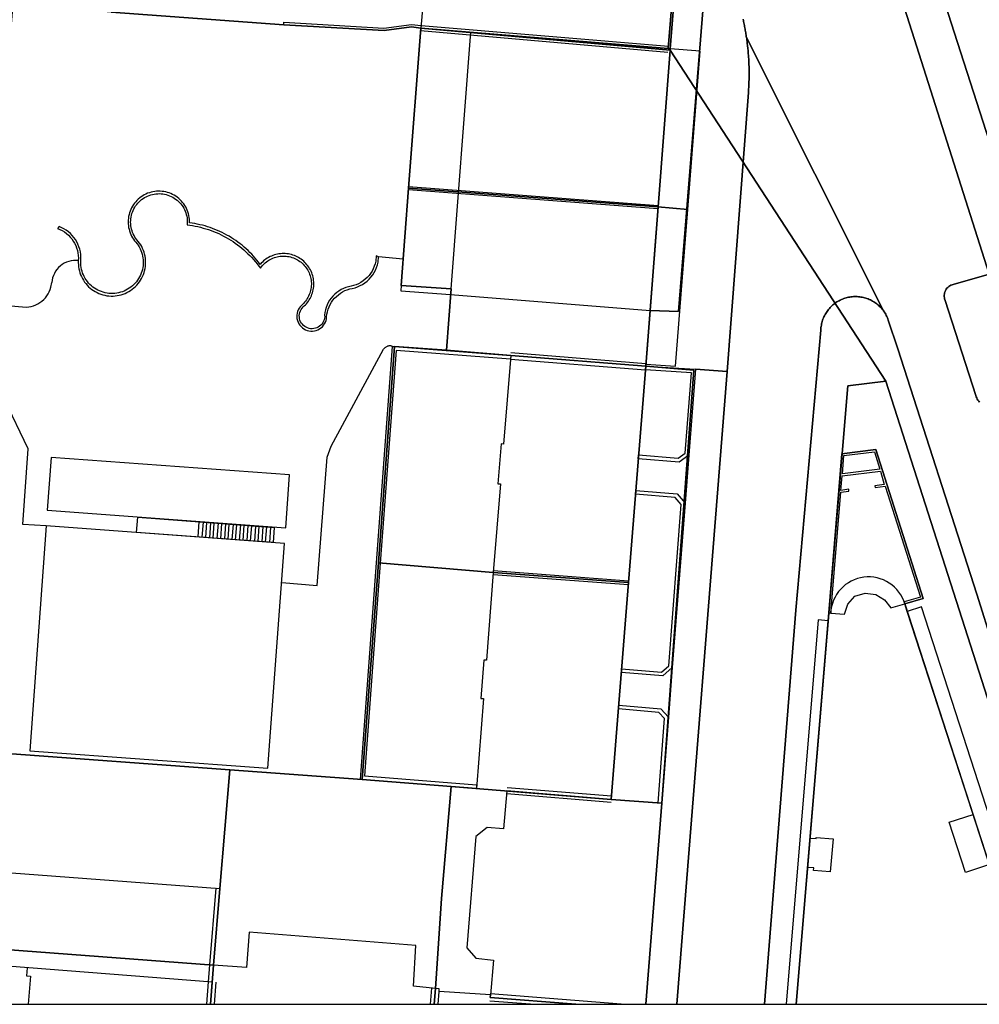
# Model space of a CAD drawing. Extents: x 2498999 to 2500119, y 1116244 to 1117327.
# Drawn here: x 2499669 to 2499745, y 1116244 to 1116322 of the extents above; entities that cross this region are included whole.
import ezdxf

# ---------------------------------------------------------------- set-up
doc = ezdxf.new("R2010")
doc.units = 0
doc.header["$MEASUREMENT"] = 0
for name, color, linetype in [('CAD_L_OBJEDIV_DETAIL', 71, 'CONTINUOUS'), ('L1', 252, 'CONTINUOUS'), ('L2', 252, 'CONTINUOUS'), ('L3', 252, 'CONTINUOUS'), ('L4', 63, 'CONTINUOUS'), ('L5', 252, 'CONTINUOUS'), ('L6', 252, 'CONTINUOUS')]:
    doc.layers.add(name, color=color, linetype=linetype)

# ---------------------------------------------------------------- blocks, each defined once
blk = doc.blocks.new('FMEBLOCK119')
at = {"layer": 'L4', "flags": 128}
blk.add_lwpolyline([(27.803943, -4.340615), (31.983943, -19.490615), (32.733943, -22.020615), (33.003943, -22.940615), (39.953943, -47.909615), (39.743943, -47.889615), (42.323943, -56.799615), (41.443943, -67.539615), (41.603943, -67.549615), (41.593943, -67.669615), (40.633943, -80.189615), (39.993943, -88.478615), (42.272943, -88.546615), (44.783943, -57.583615), (45.311943, -57.399615), (44.629943, -54.938615), (35.304943, -21.458615), (21.213943, 29.158385)], dxfattribs=at)
blk.add_lwpolyline([(42.131181, -143.960385), (46.157943, -93.369615), (43.633943, -93.178615), (43.103943, -100.038615), (42.803943, -103.898615), (41.773943, -117.038615), (41.463943, -121.008615), (40.933943, -127.867615), (39.648662, -143.960385)], close=True, dxfattribs=at)

msp = doc.modelspace()

# ---------------------------------------------------------------- linework, layer by layer
at = {"layer": 'CAD_L_OBJEDIV_DETAIL', "flags": 128}
for points in [[(2499673.2534, 1116303.2329), (2499673.0614, 1116303.2457), (2499672.869, 1116303.2392), (2499672.6783, 1116303.2129), (2499672.4912, 1116303.1677), (2499672.3095, 1116303.1037), (2499672.1354, 1116303.0217), (2499671.9705, 1116302.9225), (2499671.8163, 1116302.8073), (2499671.6745, 1116302.6769), (2499671.5467, 1116302.533), (2499671.4342, 1116302.377), (2499671.3381, 1116302.2103), (2499671.2591, 1116302.0345), (2499671.1984, 1116301.852), (2499671.1332, 1116301.4729)], [(2499699.2149, 1116303.3427), (2499697.2548, 1116303.5427)], [(2499669.1133, 1116299.503), (2499669.3051, 1116299.5245), (2499669.4933, 1116299.5626), (2499669.6772, 1116299.6171), (2499669.8555, 1116299.6879), (2499670.0269, 1116299.7738), (2499670.1901, 1116299.8744), (2499670.3438, 1116299.9892), (2499670.487, 1116300.117), (2499670.6182, 1116300.2572), (2499670.7367, 1116300.4081), (2499670.8412, 1116300.5689), (2499670.9311, 1116300.7382), (2499671.0058, 1116300.9148), (2499671.0647, 1116301.0974), (2499671.1332, 1116301.4729)], [(2499670.6931, 1116282.0335), (2499668.8229, 1116282.1236), (2499669.253, 1116288.1933), (2499667.3531, 1116292.1232), (2499666.2429, 1116293.4434), (2499665.743, 1116293.4834), (2499666.273, 1116299.7431), (2499669.1133, 1116299.503)], [(2499689.514, 1116277.4834), (2499692.3543, 1116277.2533), (2499693.1544, 1116287.5232), (2499693.4744, 1116288.4031), (2499697.6547, 1116296.1529)], [(2499698.3746, 1116296.3729), (2499698.3257, 1116296.3883), (2499698.2766, 1116296.3999), (2499698.2268, 1116296.4074), (2499698.1762, 1116296.4106), (2499698.1257, 1116296.4099), (2499698.0754, 1116296.4053), (2499698.0256, 1116296.3964), (2499697.9767, 1116296.3836), (2499697.9292, 1116296.3666), (2499697.8831, 1116296.3461), (2499697.8386, 1116296.3219), (2499697.7965, 1116296.2942), (2499697.7567, 1116296.263), (2499697.7194, 1116296.2288), (2499697.6547, 1116296.1529)]]:
    msp.add_lwpolyline(points, dxfattribs=at)
at = {"layer": 'L1', "flags": 128}
for points in [[(2499697.695, 1116321.6223), (2499689.6746, 1116322.0925), (2499689.6846, 1116322.2925), (2499697.685, 1116321.8223), (2499699.8952, 1116322.1222), (2499700.6552, 1116322.0223), (2499700.6252, 1116321.8223), (2499699.8952, 1116321.9222), (2499697.695, 1116321.6223)], [(2499700.6052, 1116321.6423), (2499720.3763, 1116319.8923)], [(2499700.6552, 1116322.0223), (2499720.4261, 1116320.372)], [(2499703.045, 1116300.9627), (2499704.6354, 1116321.4924)], [(2499691.9829, 1116297.5969), (2499692.1272, 1116297.6146), (2499692.2686, 1116297.6495), (2499692.4045, 1116297.7014), (2499692.5333, 1116297.7694), (2499692.6527, 1116297.8525), (2499692.761, 1116297.9496), (2499692.8569, 1116298.0593), (2499692.939, 1116298.1797), (2499693.0056, 1116298.3089), (2499693.0559, 1116298.4456), (2499693.0892, 1116298.5874), (2499693.1045, 1116298.7329), (2499693.128, 1116298.9387), (2499693.1681, 1116299.1408), (2499693.2247, 1116299.3392), (2499693.2973, 1116299.5322), (2499693.3858, 1116299.7187), (2499693.4894, 1116299.897), (2499693.6072, 1116300.0662), (2499693.7387, 1116300.225), (2499693.8829, 1116300.3726), (2499694.0386, 1116300.5076), (2499694.2052, 1116300.6294), (2499694.3812, 1116300.737), (2499694.5654, 1116300.8299), (2499694.7568, 1116300.9069), (2499694.9538, 1116300.9682), (2499695.1547, 1116301.0129), (2499695.3715, 1116301.0669), (2499695.5812, 1116301.1391), (2499695.7843, 1116301.2287), (2499695.9792, 1116301.3349), (2499696.1643, 1116301.4574), (2499696.3385, 1116301.5947), (2499696.5006, 1116301.7463), (2499696.6493, 1116301.9111), (2499696.7837, 1116302.0879), (2499696.9027, 1116302.2753), (2499697.0053, 1116302.4718), (2499697.0912, 1116302.6765), (2499697.1597, 1116302.8876), (2499697.21, 1116303.1036), (2499697.2548, 1116303.5427), (2499697.0647, 1116303.6128), (2499697.0251, 1116303.1902), (2499696.9781, 1116302.9824), (2499696.9134, 1116302.7794), (2499696.8319, 1116302.5824), (2499696.7338, 1116302.3931), (2499696.62, 1116302.2129), (2499696.4915, 1116302.0432), (2499696.3487, 1116301.8846), (2499696.1932, 1116301.7391), (2499696.026, 1116301.6071), (2499695.8479, 1116301.4897), (2499695.6606, 1116301.388), (2499695.4653, 1116301.3025), (2499695.2637, 1116301.2341), (2499695.0546, 1116301.1828), (2499694.8504, 1116301.1393), (2499694.6485, 1116301.079), (2499694.4525, 1116301.0022), (2499694.2634, 1116300.9093), (2499694.0826, 1116300.8012), (2499693.9115, 1116300.6783), (2499693.7511, 1116300.5419), (2499693.6028, 1116300.3924), (2499693.467, 1116300.2315), (2499693.3453, 1116300.0598), (2499693.2382, 1116299.8784), (2499693.1462, 1116299.6889), (2499693.0705, 1116299.4924), (2499693.0114, 1116299.2903), (2499692.9692, 1116299.084), (2499692.9446, 1116298.8728), (2499692.9471, 1116298.7454), (2499692.9327, 1116298.619), (2499692.9027, 1116298.4954), (2499692.8575, 1116298.3766), (2499692.7975, 1116298.2644), (2499692.7242, 1116298.1606), (2499692.6383, 1116298.0665), (2499692.5414, 1116297.9841), (2499692.4348, 1116297.9145), (2499692.3207, 1116297.8586), (2499692.2001, 1116297.8176), (2499692.0755, 1116297.792), (2499691.9489, 1116297.782), (2499691.8218, 1116297.788), (2499691.6965, 1116297.8099), (2499691.5747, 1116297.8474), (2499691.4588, 1116297.8998), (2499691.3503, 1116297.9662), (2499691.2511, 1116298.0456), (2499691.1624, 1116298.1368), (2499691.0858, 1116298.2386), (2499691.0227, 1116298.3489), (2499690.9738, 1116298.4663), (2499690.9397, 1116298.589), (2499690.9216, 1116298.7149), (2499690.9193, 1116298.8421), (2499690.933, 1116298.9685), (2499690.9624, 1116299.0924), (2499691.0068, 1116299.2116), (2499691.066, 1116299.324), (2499691.1389, 1116299.4286), (2499691.2243, 1116299.5229), (2499691.3179, 1116299.6067), (2499691.4071, 1116299.6952), (2499691.4911, 1116299.7881), (2499691.5705, 1116299.8851), (2499691.6448, 1116299.9862), (2499691.7135, 1116300.0912), (2499691.7768, 1116300.1992), (2499691.8346, 1116300.3108), (2499691.8865, 1116300.4249), (2499691.9323, 1116300.5415), (2499691.9722, 1116300.6605), (2499692.0057, 1116300.7812), (2499692.0329, 1116300.9037), (2499692.0539, 1116301.0273), (2499692.0686, 1116301.1519), (2499692.0767, 1116301.2769), (2499692.0781, 1116301.4024), (2499692.0732, 1116301.5277), (2499692.062, 1116301.6527), (2499692.0441, 1116301.7768), (2499692.0199, 1116301.8997), (2499691.9896, 1116302.0215), (2499691.9528, 1116302.1414), (2499691.91, 1116302.2592), (2499691.8611, 1116302.3747), (2499691.8062, 1116302.4874), (2499691.7456, 1116302.5973), (2499691.6795, 1116302.7039), (2499691.608, 1116302.8068), (2499691.5312, 1116302.906), (2499691.4492, 1116303.001), (2499691.3626, 1116303.0918), (2499691.2716, 1116303.178), (2499691.1761, 1116303.259), (2499691.0765, 1116303.3354), (2499690.9731, 1116303.4064), (2499690.8662, 1116303.4718), (2499690.7561, 1116303.5319), (2499690.6429, 1116303.5859), (2499690.5272, 1116303.6343), (2499690.4089, 1116303.6765), (2499690.2888, 1116303.7126), (2499690.167, 1116303.7424), (2499690.0439, 1116303.7659), (2499689.9198, 1116303.7829), (2499689.7946, 1116303.7936), (2499689.6694, 1116303.7978), (2499689.5439, 1116303.7954), (2499689.4188, 1116303.7866), (2499689.2943, 1116303.7715), (2499689.1709, 1116303.7498), (2499689.0484, 1116303.7219), (2499688.9278, 1116303.6874), (2499688.8093, 1116303.6469), (2499688.6926, 1116303.6006), (2499688.5788, 1116303.5479), (2499688.4677, 1116303.4897), (2499688.3599, 1116303.4257), (2499688.2554, 1116303.3563), (2499688.1548, 1116303.2816), (2499688.0581, 1116303.2017), (2499687.9656, 1116303.117), (2499687.8776, 1116303.0276), (2499687.7943, 1116302.9328), (2499687.6676, 1116303.1009), (2499687.5368, 1116303.2658), (2499687.4015, 1116303.4271), (2499687.2625, 1116303.5852), (2499687.1193, 1116303.7393), (2499686.9722, 1116303.8902), (2499686.8215, 1116304.0369), (2499686.6669, 1116304.1801), (2499686.5088, 1116304.3191), (2499686.3475, 1116304.4541), (2499686.1824, 1116304.585), (2499686.0143, 1116304.7116), (2499685.8428, 1116304.8341), (2499685.6684, 1116304.9519), (2499685.4913, 1116305.0653), (2499685.311, 1116305.1745), (2499685.1283, 1116305.2788), (2499684.9427, 1116305.3785), (2499684.7548, 1116305.4732), (2499684.5646, 1116305.5633), (2499684.372, 1116305.6488), (2499684.1774, 1116305.7291), (2499683.9811, 1116305.8045), (2499683.7824, 1116305.8749), (2499683.5824, 1116305.9403), (2499683.3805, 1116306.0003), (2499683.1775, 1116306.0555), (2499682.9729, 1116306.1056), (2499682.7673, 1116306.1503), (2499682.5605, 1116306.1896), (2499682.144, 1116306.2527), (2499682.144, 1116306.3999), (2499682.1354, 1116306.5466), (2499682.1181, 1116306.6923), (2499682.0921, 1116306.8371), (2499682.0574, 1116306.9799), (2499682.0143, 1116307.1205), (2499681.9626, 1116307.2581), (2499681.903, 1116307.3924), (2499681.8355, 1116307.5228), (2499681.7603, 1116307.649), (2499681.6773, 1116307.7706), (2499681.5876, 1116307.887), (2499681.491, 1116307.9978), (2499681.3879, 1116308.1026), (2499681.2787, 1116308.2008), (2499681.1639, 1116308.2926), (2499681.0438, 1116308.3773), (2499680.9187, 1116308.4546), (2499680.7893, 1116308.5242), (2499680.6561, 1116308.5862), (2499680.5192, 1116308.6397), (2499680.3795, 1116308.6851), (2499680.2372, 1116308.7221), (2499680.0931, 1116308.7505), (2499679.9474, 1116308.7703), (2499679.8009, 1116308.7813), (2499679.6539, 1116308.7836), (2499679.507, 1116308.7769), (2499679.3608, 1116308.7615), (2499679.2157, 1116308.7375), (2499679.0725, 1116308.7047), (2499678.9314, 1116308.6635), (2499678.7931, 1116308.6136), (2499678.6581, 1116308.5559), (2499678.5265, 1116308.49), (2499678.3994, 1116308.4164), (2499678.2767, 1116308.3354), (2499678.1594, 1116308.2472), (2499678.0471, 1116308.1522), (2499677.9411, 1116308.0504), (2499677.8412, 1116307.9426), (2499677.7478, 1116307.829), (2499677.6617, 1116307.71), (2499677.5825, 1116307.5862), (2499677.5113, 1116307.4576), (2499677.4475, 1116307.3252), (2499677.3921, 1116307.1889), (2499677.3448, 1116307.05), (2499677.3057, 1116306.9083), (2499677.2754, 1116306.7646), (2499677.2538, 1116306.6191), (2499677.241, 1116306.4726), (2499677.2368, 1116306.3257), (2499677.2412, 1116306.1788), (2499677.2547, 1116306.0326), (2499677.2771, 1116305.8873), (2499677.3078, 1116305.7436), (2499677.3471, 1116305.6021), (2499677.3949, 1116305.4631), (2499677.451, 1116305.3271), (2499677.515, 1116305.1949), (2499677.5867, 1116305.0666), (2499677.6661, 1116304.9429), (2499677.7537, 1116304.8228), (2499677.8575, 1116304.7054), (2499677.9537, 1116304.5832), (2499678.0419, 1116304.4554), (2499678.1222, 1116304.3222), (2499678.1939, 1116304.1844), (2499678.257, 1116304.0423), (2499678.3113, 1116303.8966), (2499678.3562, 1116303.7478), (2499678.3918, 1116303.5965), (2499678.4179, 1116303.4433), (2499678.4347, 1116303.2887), (2499678.4414, 1116303.1334), (2499678.4386, 1116302.9781), (2499678.4263, 1116302.823), (2499678.4042, 1116302.6691), (2499678.3728, 1116302.5171), (2499678.3318, 1116302.3669), (2499678.2815, 1116302.22), (2499678.2223, 1116302.0762), (2499678.1541, 1116301.9365), (2499678.0775, 1116301.8012), (2499677.9928, 1116301.6711), (2499677.8999, 1116301.5465), (2499677.7993, 1116301.4278), (2499677.6917, 1116301.3155), (2499677.5773, 1116301.2103), (2499677.4567, 1116301.1125), (2499677.33, 1116301.0222), (2499677.1983, 1116300.94), (2499677.0614, 1116300.8659), (2499676.9203, 1116300.8007), (2499676.7754, 1116300.7446), (2499676.6274, 1116300.6974), (2499676.4765, 1116300.6594), (2499676.3237, 1116300.631), (2499676.1694, 1116300.6121), (2499676.0143, 1116300.6031), (2499675.8587, 1116300.6033), (2499675.7036, 1116300.6135), (2499675.5495, 1116300.6333), (2499675.3967, 1116300.6627), (2499675.2461, 1116300.7013), (2499675.0983, 1116300.7493), (2499674.9539, 1116300.8063), (2499674.813, 1116300.8725), (2499674.6766, 1116300.9472), (2499674.5453, 1116301.0301), (2499674.4191, 1116301.1211), (2499674.299, 1116301.2196), (2499674.1853, 1116301.3255), (2499674.0782, 1116301.4385), (2499673.9786, 1116301.5577), (2499673.8863, 1116301.6827), (2499673.8022, 1116301.8136), (2499673.7263, 1116301.9493), (2499673.659, 1116302.0892), (2499673.6006, 1116302.2333), (2499673.5512, 1116302.3807), (2499673.5112, 1116302.5309), (2499673.4805, 1116302.6834), (2499673.4593, 1116302.8373), (2499673.4476, 1116302.9924), (2499673.446, 1116303.1479), (2499673.4534, 1116303.303), (2499673.4579, 1116303.5148), (2499673.4451, 1116303.7263), (2499673.4153, 1116303.9358), (2499673.3692, 1116304.1426), (2499673.3065, 1116304.3448), (2499673.2281, 1116304.5418), (2499673.1342, 1116304.7315), (2499673.0257, 1116304.9134), (2499672.9028, 1116305.0861), (2499672.7668, 1116305.2484), (2499672.6183, 1116305.3993), (2499672.4581, 1116305.538), (2499672.2877, 1116305.6635), (2499672.1074, 1116305.7751), (2499671.7235, 1116305.9529), (2499671.5934, 1116305.803), (2499671.7822, 1116305.7236), (2499671.9645, 1116305.6298), (2499672.1386, 1116305.5217), (2499672.3037, 1116305.4), (2499672.4583, 1116305.2654), (2499672.6017, 1116305.1189), (2499672.7328, 1116304.9616), (2499672.8509, 1116304.7939), (2499672.9552, 1116304.6174), (2499673.0448, 1116304.4334), (2499673.1196, 1116304.2424), (2499673.1787, 1116304.0462), (2499673.2218, 1116303.8457), (2499673.2488, 1116303.6427), (2499673.2593, 1116303.438), (2499673.2534, 1116303.2329), (2499673.2495, 1116303.0678), (2499673.256, 1116302.9027), (2499673.2725, 1116302.7384), (2499673.2993, 1116302.5751), (2499673.3359, 1116302.414), (2499673.3822, 1116302.2555), (2499673.4383, 1116302.1002), (2499673.5037, 1116301.9484), (2499673.5785, 1116301.801), (2499673.6621, 1116301.6585), (2499673.7543, 1116301.5214), (2499673.8546, 1116301.39), (2499673.9629, 1116301.2652), (2499674.0787, 1116301.1472), (2499674.2014, 1116301.0366), (2499674.3306, 1116300.9337), (2499674.4659, 1116300.8389), (2499674.6068, 1116300.7525), (2499674.7527, 1116300.675), (2499674.9031, 1116300.6068), (2499675.0575, 1116300.5477), (2499675.2151, 1116300.4981), (2499675.3753, 1116300.4585), (2499675.5381, 1116300.4287), (2499675.702, 1116300.4089), (2499675.8668, 1116300.3991), (2499676.0322, 1116300.3996), (2499676.1971, 1116300.4101), (2499676.361, 1116300.4308), (2499676.5235, 1116300.4615), (2499676.6837, 1116300.502), (2499676.8411, 1116300.5523), (2499676.995, 1116300.6121), (2499677.1449, 1116300.6813), (2499677.2907, 1116300.7595), (2499677.4311, 1116300.8466), (2499677.5659, 1116300.9423), (2499677.6947, 1116301.0459), (2499677.8168, 1116301.1572), (2499677.932, 1116301.2757), (2499678.0393, 1116301.4012), (2499678.139, 1116301.5328), (2499678.2305, 1116301.6706), (2499678.3134, 1116301.8133), (2499678.3872, 1116301.9612), (2499678.4519, 1116302.1131), (2499678.5071, 1116302.2689), (2499678.5527, 1116302.4277), (2499678.5886, 1116302.589), (2499678.6142, 1116302.7522), (2499678.63, 1116302.9166), (2499678.6356, 1116303.0819), (2499678.6312, 1116303.247), (2499678.6165, 1116303.4116), (2499678.5918, 1116303.575), (2499678.5572, 1116303.7364), (2499678.5127, 1116303.8957), (2499678.4584, 1116304.0517), (2499678.3949, 1116304.2042), (2499678.322, 1116304.3525), (2499678.24, 1116304.4959), (2499678.1497, 1116304.6342), (2499678.0508, 1116304.7667), (2499677.9436, 1116304.8929), (2499677.7825, 1116305.1173), (2499677.7122, 1116305.2372), (2499677.6496, 1116305.3611), (2499677.5944, 1116305.4887), (2499677.5474, 1116305.6195), (2499677.5085, 1116305.7527), (2499677.4775, 1116305.8882), (2499677.4552, 1116306.0254), (2499677.4412, 1116306.1637), (2499677.4358, 1116306.3024), (2499677.4389, 1116306.4414), (2499677.4505, 1116306.5797), (2499677.4705, 1116306.7173), (2499677.4989, 1116306.8533), (2499677.5355, 1116306.9874), (2499677.5804, 1116307.1186), (2499677.6333, 1116307.2472), (2499677.6941, 1116307.3722), (2499677.762, 1116307.4933), (2499677.8377, 1116307.6099), (2499677.9201, 1116307.7217), (2499678.0093, 1116307.8283), (2499678.1049, 1116307.9291), (2499678.2064, 1116308.0239), (2499678.3135, 1116308.1124), (2499678.4259, 1116308.1941), (2499678.5433, 1116308.2686), (2499678.6646, 1116308.3359), (2499678.7901, 1116308.3957), (2499678.9191, 1116308.4476), (2499679.0509, 1116308.4914), (2499679.1852, 1116308.5273), (2499679.3212, 1116308.5547), (2499679.459, 1116308.5738), (2499679.5973, 1116308.5843), (2499679.7364, 1116308.5864), (2499679.8752, 1116308.5801), (2499680.0132, 1116308.5652), (2499680.1504, 1116308.5417), (2499680.2854, 1116308.51), (2499680.4186, 1116308.4702), (2499680.549, 1116308.422), (2499680.6761, 1116308.3661), (2499680.7995, 1116308.3026), (2499680.919, 1116308.2313), (2499681.0337, 1116308.1531), (2499681.1434, 1116308.0679), (2499681.2479, 1116307.9761), (2499681.3464, 1116307.8784), (2499681.4386, 1116307.7745), (2499681.5246, 1116307.6651), (2499681.6035, 1116307.5508), (2499681.6752, 1116307.4318), (2499681.7397, 1116307.3086), (2499681.7963, 1116307.182), (2499681.8449, 1116307.0518), (2499681.8859, 1116306.9191), (2499681.9183, 1116306.7838), (2499681.9425, 1116306.6472), (2499681.9581, 1116306.5091), (2499681.9653, 1116306.3703), (2499681.9641, 1116306.2313), (2499681.9539, 1116306.0928), (2499682.1715, 1116306.0646), (2499682.3878, 1116306.0311), (2499682.6029, 1116305.9915), (2499682.8173, 1116305.9466), (2499683.0304, 1116305.896), (2499683.242, 1116305.8397), (2499683.4518, 1116305.778), (2499683.6604, 1116305.7107), (2499683.8667, 1116305.6383), (2499684.0715, 1116305.5601), (2499684.274, 1116305.4767), (2499684.474, 1116305.388), (2499684.6717, 1116305.2939), (2499684.867, 1116305.195), (2499685.0596, 1116305.0909), (2499685.2493, 1116304.9817), (2499685.4361, 1116304.8674), (2499685.6198, 1116304.7484), (2499685.8005, 1116304.6246), (2499685.9776, 1116304.496), (2499686.1517, 1116304.3631), (2499686.3219, 1116304.2252), (2499686.4883, 1116304.0832), (2499686.6511, 1116303.937), (2499686.8101, 1116303.7864), (2499686.9649, 1116303.6315), (2499687.1158, 1116303.4727), (2499687.2623, 1116303.3102), (2499687.4045, 1116303.1437), (2499687.5424, 1116302.9735), (2499687.6755, 1116302.7999), (2499687.8043, 1116302.6229), (2499687.9498, 1116302.8122), (2499688.0294, 1116302.9009), (2499688.1135, 1116302.9852), (2499688.2023, 1116303.0648), (2499688.2952, 1116303.1396), (2499688.3918, 1116303.2094), (2499688.4919, 1116303.2739), (2499688.5956, 1116303.333), (2499688.7022, 1116303.3866), (2499688.8114, 1116303.4341), (2499688.9229, 1116303.476), (2499689.0368, 1116303.5119), (2499689.152, 1116303.5414), (2499689.2689, 1116303.5649), (2499689.3869, 1116303.5822), (2499689.5057, 1116303.5931), (2499689.6249, 1116303.5978), (2499689.7439, 1116303.5959), (2499689.8629, 1116303.5878), (2499689.9812, 1116303.5731), (2499690.0988, 1116303.5524), (2499690.2148, 1116303.5254), (2499690.3293, 1116303.4921), (2499690.4418, 1116303.4529), (2499690.5521, 1116303.4075), (2499690.6597, 1116303.3566), (2499690.7647, 1116303.3), (2499690.8665, 1116303.2378), (2499690.9647, 1116303.1701), (2499691.059, 1116303.0974), (2499691.1496, 1116303.0199), (2499691.2357, 1116302.9375), (2499691.3172, 1116302.8506), (2499691.3943, 1116302.7596), (2499691.4662, 1116302.6646), (2499691.533, 1116302.5656), (2499691.5945, 1116302.4636), (2499691.6502, 1116302.3584), (2499691.7004, 1116302.2501), (2499691.7447, 1116302.1395), (2499691.7831, 1116302.0266), (2499691.8152, 1116301.9118), (2499691.8415, 1116301.7957), (2499691.8613, 1116301.6781), (2499691.8748, 1116301.5596), (2499691.8821, 1116301.4406), (2499691.883, 1116301.3214), (2499691.8774, 1116301.2024), (2499691.8655, 1116301.0837), (2499691.8476, 1116300.9658), (2499691.8232, 1116300.8492), (2499691.7924, 1116300.7341), (2499691.7556, 1116300.6207), (2499691.713, 1116300.5094), (2499691.6644, 1116300.4006), (2499691.6101, 1116300.2945), (2499691.5503, 1116300.1913), (2499691.4848, 1116300.0917), (2499691.4143, 1116299.9955), (2499691.3386, 1116299.9035), (2499691.2583, 1116299.8153), (2499691.1733, 1116299.7317), (2499691.0844, 1116299.6528), (2499690.9859, 1116299.5459), (2499690.9009, 1116299.4279), (2499690.8308, 1116299.3003), (2499690.7767, 1116299.1652), (2499690.7395, 1116299.0246), (2499690.7197, 1116298.8803), (2499690.7176, 1116298.7347), (2499690.7332, 1116298.5899), (2499690.7662, 1116298.4484), (2499690.8163, 1116298.3117), (2499690.8824, 1116298.182), (2499690.9639, 1116298.0614), (2499691.0596, 1116297.9517), (2499691.168, 1116297.8544), (2499691.2872, 1116297.7708), (2499691.4157, 1116297.7026), (2499691.5517, 1116297.6504), (2499691.6928, 1116297.6151), (2499691.8371, 1116297.5971), (2499691.9829, 1116297.5969)], [(2499699.6349, 1116308.9126), (2499719.5861, 1116307.4123)], [(2499699.655, 1116309.1527), (2499719.6061, 1116307.6523)], [(2499703.005, 1116300.5127), (2499718.9559, 1116299.2427)], [(2499705.0748, 1116261.0136), (2499703.0446, 1116261.1736), (2499695.8041, 1116261.7436), (2499697.0945, 1116279.0633), (2499698.3746, 1116296.3729), (2499698.5248, 1116296.3629), (2499707.8152, 1116295.6529), (2499707.7952, 1116295.3528), (2499698.6547, 1116296.053), (2499697.3944, 1116279.0432), (2499696.1243, 1116262.0237), (2499705.0948, 1116261.3135), (2499705.0748, 1116261.0136)], [(2499707.8352, 1116295.8729), (2499718.6257, 1116295.0127)], [(2499707.7952, 1116295.3528), (2499718.5859, 1116294.4926)], [(2499721.2759, 1116287.123), (2499718.0158, 1116287.3929), (2499718.0356, 1116287.693), (2499721.196, 1116287.4329), (2499721.776, 1116287.8428), (2499722.276, 1116294.2628), (2499718.5859, 1116294.4926), (2499718.6059, 1116294.7927), (2499722.5961, 1116294.5427), (2499722.0659, 1116287.6829), (2499721.2759, 1116287.123)], [(2499733.3964, 1116275.0429), (2499734.2066, 1116284.7129), (2499734.8566, 1116284.8027), (2499734.8366, 1116284.9527), (2499734.2066, 1116284.8528), (2499734.3167, 1116286.0228), (2499737.3768, 1116286.4027), (2499737.6769, 1116285.3329), (2499736.9366, 1116285.2328), (2499736.9566, 1116285.0828), (2499737.7467, 1116285.1827), (2499740.5768, 1116276.3229), (2499739.2768, 1116275.9329), (2499739.3266, 1116275.783), (2499740.7768, 1116276.2228), (2499737.0168, 1116288.1228), (2499734.2967, 1116287.7826), (2499733.2364, 1116275.0529), (2499733.3964, 1116275.0429)], [(2499734.3265, 1116286.1927), (2499734.4466, 1116287.6427), (2499736.9067, 1116287.9426), (2499737.3167, 1116286.5426), (2499734.3265, 1116286.1927)], [(2499719.9757, 1116270.0234), (2499716.6653, 1116270.2932), (2499716.6853, 1116270.5934), (2499719.8756, 1116270.3333), (2499720.4455, 1116270.8333), (2499721.4558, 1116283.723), (2499720.9659, 1116284.2929), (2499717.7958, 1116284.5431), (2499717.8158, 1116284.843), (2499721.1158, 1116284.5828), (2499721.766, 1116283.8229), (2499720.7357, 1116270.6831), (2499719.9757, 1116270.0234)], [(2499688.8239, 1116280.6833), (2499677.9133, 1116281.4934), (2499678.0035, 1116282.7034), (2499688.914, 1116281.8933), (2499688.8239, 1116280.6833)], [(2499682.8338, 1116281.1335), (2499682.9237, 1116282.3334)], [(2499683.2238, 1116282.3134), (2499683.1337, 1116281.1134)], [(2499683.4338, 1116281.0834), (2499683.5238, 1116282.2833)], [(2499683.8239, 1116282.2633), (2499683.7337, 1116281.0634)], [(2499684.0339, 1116281.0434), (2499684.1238, 1116282.2433)], [(2499684.4239, 1116282.2233), (2499684.3338, 1116281.0233)], [(2499684.6339, 1116280.9933), (2499684.7238, 1116282.2032)], [(2499685.0239, 1116282.1732), (2499684.9338, 1116280.9735)], [(2499685.2339, 1116280.9535), (2499685.3238, 1116282.1534)], [(2499685.624, 1116282.1334), (2499685.5338, 1116280.9335)], [(2499685.824, 1116280.9033), (2499685.9139, 1116282.1134)], [(2499686.214, 1116282.0933), (2499686.1239, 1116280.8833)], [(2499686.424, 1116280.8633), (2499686.5139, 1116282.0733)], [(2499686.814, 1116282.0433), (2499686.7239, 1116280.8433)], [(2499687.024, 1116280.8132), (2499687.1139, 1116282.0232)], [(2499687.4141, 1116282.0032), (2499687.3239, 1116280.7932)], [(2499687.6241, 1116280.7734), (2499687.714, 1116281.9832)], [(2499688.0141, 1116281.9634), (2499687.924, 1116280.7534)], [(2499688.2239, 1116280.7234), (2499688.314, 1116281.9334)], [(2499688.6141, 1116281.9134), (2499688.524, 1116280.7033)], [(2499706.415, 1116278.1433), (2499717.2256, 1116277.3331)], [(2499706.435, 1116278.4431), (2499717.2455, 1116277.633)], [(2499733.3964, 1116275.0429), (2499734.5066, 1116274.953), (2499734.7564, 1116275.7531), (2499735.3364, 1116276.4031), (2499736.1565, 1116276.6429), (2499737.0066, 1116276.543), (2499737.6968, 1116276.113), (2499738.1967, 1116275.4529), (2499739.3266, 1116275.783)], [(2499719.8955, 1116259.8535), (2499719.5956, 1116259.8736), (2499720.1156, 1116266.6033), (2499719.6655, 1116267.0932), (2499716.4255, 1116267.3834), (2499716.4553, 1116267.6832), (2499719.8057, 1116267.3833), (2499720.4255, 1116266.7132), (2499719.8955, 1116259.8535)], [(2499715.8752, 1116260.3935), (2499707.5347, 1116261.0837)], [(2499715.8354, 1116259.8936), (2499707.4949, 1116260.5836)], [(2499746.0768, 1116254.9334), (2499744.1668, 1116254.3135), (2499742.8666, 1116258.3134), (2499744.7768, 1116258.9332)], [(2499731.7362, 1116257.0534), (2499732.2361, 1116257.0134), (2499732.2461, 1116257.0935), (2499733.5862, 1116256.9833), (2499733.3661, 1116254.3634), (2499732.0261, 1116254.4735), (2499732.0461, 1116254.6735), (2499731.546, 1116254.7136)], [(2499684.0633, 1116246.8941), (2499683.7634, 1116246.9141), (2499684.2734, 1116253.044), (2499684.5735, 1116253.024), (2499684.0633, 1116246.8941)], [(2499669.1524, 1116246.6843), (2499669.1226, 1116246.0442), (2499669.4326, 1116246.0142), (2499669.2559, 1116243.7612)], [(2499683.9633, 1116245.5442), (2499683.6632, 1116245.5643), (2499683.7634, 1116246.9141), (2499684.0633, 1116246.8941), (2499683.9633, 1116245.5442)], [(2499683.5255, 1116243.7612), (2499683.6632, 1116245.5643)], [(2499684.1287, 1116243.7612), (2499684.2633, 1116245.5241)], [(2499701.4076, 1116243.7612), (2499701.5044, 1116245.0439)], [(2499702.0173, 1116243.7612), (2499702.0944, 1116244.7741)], [(2499716.6457, 1116243.7612), (2499706.1946, 1116244.6041)], [(2499709.4114, 1116243.7612), (2499706.1544, 1116244.0239)]]:
    msp.add_lwpolyline(points, dxfattribs=at)
at = {"layer": 'L2', "flags": 128}
for points in [[(2499721.286, 1116330.922), (2499718.706, 1116339.832), (2499703.975, 1116341.002), (2499702.225, 1116341.142), (2499698.975, 1116341.402), (2499701.555, 1116332.532), (2499701.205, 1116328.292), (2499700.625, 1116321.822), (2499720.406, 1116320.182)], [(2499700.625, 1116321.822), (2499699.645, 1116309.032), (2499719.596, 1116307.532), (2499720.556, 1116320.052), (2499720.566, 1116320.172), (2499720.406, 1116320.182)], [(2499703.005, 1116300.513), (2499702.675, 1116296.083), (2499707.815, 1116295.653), (2499718.606, 1116294.793), (2499719.596, 1116307.532), (2499699.645, 1116309.032), (2499699.055, 1116301.243), (2499699.025, 1116300.803)], [(2499718.606, 1116294.793), (2499707.815, 1116295.653), (2499707.245, 1116288.553), (2499707.045, 1116288.573), (2499706.795, 1116285.393), (2499706.995, 1116285.373), (2499706.425, 1116278.293), (2499717.235, 1116277.483)], [(2499689.744, 1116280.613), (2499670.693, 1116282.034), (2499669.373, 1116264.044), (2499688.404, 1116262.634)], [(2499717.235, 1116277.483), (2499706.425, 1116278.293), (2499705.875, 1116271.273), (2499705.675, 1116271.293), (2499705.435, 1116268.223), (2499705.635, 1116268.204), (2499705.075, 1116261.014), (2499707.515, 1116260.834), (2499715.855, 1116260.143)], [(2499685.364, 1116262.514), (2499667.223, 1116263.844), (2499666.462, 1116254.394), (2499684.573, 1116253.024)], [(2499706.175, 1116244.314), (2499713.0293, 1116243.7612), (2499718.6107, 1116243.7612), (2499719.896, 1116259.854), (2499715.855, 1116260.143), (2499707.515, 1116260.834), (2499707.245, 1116257.804), (2499705.935, 1116257.904), (2499705.025, 1116257.174), (2499704.315, 1116248.284), (2499705.025, 1116247.444), (2499706.445, 1116247.294), (2499706.195, 1116244.524)], [(2499701.804, 1116245.014), (2499700.034, 1116245.214), (2499700.244, 1116248.464), (2499686.924, 1116249.524), (2499686.694, 1116246.704), (2499684.063, 1116246.894), (2499683.963, 1116245.544), (2499683.8269, 1116243.7612), (2499701.7094, 1116243.7612)], [(2499683.963, 1116245.544), (2499665.872, 1116246.934), (2499665.6369, 1116243.7612), (2499683.8269, 1116243.7612)], [(2499706.175, 1116244.314), (2499706.195, 1116244.524), (2499702.094, 1116244.774), (2499702.104, 1116244.994), (2499701.804, 1116245.014), (2499701.7094, 1116243.7612), (2499713.0293, 1116243.7612)]]:
    msp.add_lwpolyline(points, close=True, dxfattribs=at)
msp.add_lwpolyline([(2499746.077, 1116254.933), (2499744.777, 1116258.933), (2499739.517, 1116275.183), (2499739.327, 1116275.783), (2499739.239, 1116276.034), (2499739.13, 1116276.276), (2499738.999, 1116276.507), (2499738.85, 1116276.726), (2499738.681, 1116276.931), (2499738.495, 1116277.121), (2499738.294, 1116277.294), (2499738.078, 1116277.448), (2499737.849, 1116277.583), (2499737.609, 1116277.698), (2499737.361, 1116277.791), (2499737.105, 1116277.861), (2499736.844, 1116277.91), (2499736.579, 1116277.935), (2499736.314, 1116277.937), (2499736.049, 1116277.915), (2499735.787, 1116277.871), (2499735.531, 1116277.804), (2499735.28, 1116277.715), (2499735.039, 1116277.604), (2499734.809, 1116277.472), (2499734.59, 1116277.321), (2499734.386, 1116277.151), (2499734.198, 1116276.964), (2499734.026, 1116276.761), (2499733.873, 1116276.544), (2499733.74, 1116276.315), (2499733.627, 1116276.074), (2499733.536, 1116275.825), (2499733.466, 1116275.569), (2499733.42, 1116275.307), (2499733.396, 1116275.043), (2499733.236, 1116275.053), (2499733.186, 1116274.433), (2499731.736, 1116257.053), (2499731.546, 1116254.714), (2499730.63, 1116243.7612), (2499749.6912, 1116243.7612)], dxfattribs=at)
at = {"layer": 'L3', "flags": 128}
msp.add_lwpolyline([(2499690.1442, 1116286.1032), (2499671.0731, 1116287.4934), (2499670.763, 1116283.2834), (2499689.834, 1116281.8732)], close=True, dxfattribs=at)
at = {"layer": 'L4', "flags": 128}
for points in [[(2499749.172, 1116303.139), (2499743.018, 1116322.252), (2499740.577, 1116329.962), (2499738.527, 1116336.782), (2499730.697, 1116364.691), (2499730.277, 1116366.141), (2499715.007, 1116421.57)], [(2499723.746, 1116330.138), (2499721.235, 1116299.175), (2499718.956, 1116299.243), (2499718.606, 1116294.793), (2499722.596, 1116294.543), (2499725.12, 1116294.352), (2499726.816, 1116316.672), (2499726.824, 1116316.772), (2499726.831, 1116316.872), (2499726.837, 1116316.971), (2499726.843, 1116317.071), (2499726.849, 1116317.171), (2499726.854, 1116317.271), (2499726.858, 1116317.371), (2499726.862, 1116317.471), (2499726.865, 1116317.571), (2499726.868, 1116317.671), (2499726.87, 1116317.771), (2499726.872, 1116317.871), (2499726.874, 1116317.971), (2499726.874, 1116318.071), (2499726.875, 1116318.171), (2499726.875, 1116318.271), (2499726.874, 1116318.371), (2499726.873, 1116318.47), (2499726.871, 1116318.571), (2499726.869, 1116318.671), (2499726.866, 1116318.771), (2499726.863, 1116318.87), (2499726.86, 1116318.97), (2499726.855, 1116319.07), (2499726.851, 1116319.17), (2499726.845, 1116319.27), (2499726.84, 1116319.37), (2499726.834, 1116319.47), (2499726.827, 1116319.57), (2499726.82, 1116319.669), (2499726.812, 1116319.769), (2499726.804, 1116319.869), (2499726.795, 1116319.968), (2499726.786, 1116320.068), (2499726.776, 1116320.167), (2499726.766, 1116320.267), (2499726.755, 1116320.366), (2499726.744, 1116320.466), (2499726.732, 1116320.565), (2499726.72, 1116320.664), (2499726.707, 1116320.763), (2499726.694, 1116320.862), (2499726.68, 1116320.962), (2499726.666, 1116321.061), (2499726.652, 1116321.16), (2499726.636, 1116321.258), (2499726.62, 1116321.357), (2499726.604, 1116321.456), (2499726.588, 1116321.554), (2499726.57, 1116321.653), (2499726.553, 1116321.751), (2499726.534, 1116321.85), (2499726.516, 1116321.948), (2499726.497, 1116322.046), (2499726.477, 1116322.144), (2499726.457, 1116322.242), (2499726.436, 1116322.34), (2499726.415, 1116322.437), (2499726.393, 1116322.535)], [(2499738.341, 1116326.448), (2499739.889, 1116321.59), (2499746.058, 1116302.136), (2499743.189, 1116301.326), (2499743.093, 1116301.298), (2499743.001, 1116301.26), (2499742.913, 1116301.212), (2499742.831, 1116301.155), (2499742.756, 1116301.089), (2499742.688, 1116301.016), (2499742.628, 1116300.936), (2499742.577, 1116300.85), (2499742.535, 1116300.759), (2499742.504, 1116300.664), (2499742.482, 1116300.567), (2499742.472, 1116300.467), (2499742.472, 1116300.367), (2499742.482, 1116300.268), (2499742.503, 1116300.17), (2499742.544, 1116300.054), (2499745.008, 1116292.436), (2499745.035, 1116292.34), (2499745.071, 1116292.247), (2499745.116, 1116292.158), (2499745.169, 1116292.073), (2499745.23, 1116291.994), (2499745.299, 1116291.922)], [(2499745.299, 1116291.922), (2499745.23, 1116291.994), (2499745.169, 1116292.073), (2499745.116, 1116292.158), (2499745.071, 1116292.247), (2499745.035, 1116292.34), (2499745.008, 1116292.436), (2499742.544, 1116300.054), (2499742.503, 1116300.17), (2499742.482, 1116300.268), (2499742.472, 1116300.367), (2499742.472, 1116300.467), (2499742.482, 1116300.567), (2499742.504, 1116300.664), (2499742.535, 1116300.759), (2499742.577, 1116300.85), (2499742.628, 1116300.936), (2499742.688, 1116301.016), (2499742.756, 1116301.089), (2499742.831, 1116301.155), (2499742.913, 1116301.212), (2499743.001, 1116301.26), (2499743.093, 1116301.298), (2499743.189, 1116301.326), (2499746.058, 1116302.136), (2499739.889, 1116321.59), (2499738.341, 1116326.448)], [(2499726.393, 1116322.535), (2499726.415, 1116322.437), (2499726.436, 1116322.34), (2499726.457, 1116322.242), (2499726.477, 1116322.144), (2499726.497, 1116322.046), (2499726.516, 1116321.948), (2499726.534, 1116321.85), (2499726.553, 1116321.751), (2499726.57, 1116321.653), (2499726.588, 1116321.554), (2499726.604, 1116321.456), (2499726.62, 1116321.357), (2499726.636, 1116321.258), (2499726.652, 1116321.16), (2499726.666, 1116321.061), (2499737.584, 1116299.277), (2499737.636, 1116299.193), (2499737.676, 1116299.128), (2499737.743, 1116299.025), (2499737.793, 1116298.938), (2499737.84, 1116298.85), (2499737.885, 1116298.76), (2499737.925, 1116298.669), (2499737.963, 1116298.576), (2499737.997, 1116298.482), (2499738.765, 1116296.168), (2499745.065, 1116276.572), (2499746.392, 1116272.411)], [(2499746.392, 1116272.411), (2499745.065, 1116276.572), (2499738.765, 1116296.168), (2499737.997, 1116298.482), (2499737.963, 1116298.576), (2499737.925, 1116298.669), (2499737.885, 1116298.76), (2499737.84, 1116298.85), (2499737.793, 1116298.938), (2499737.743, 1116299.025), (2499737.676, 1116299.128), (2499737.636, 1116299.193), (2499737.584, 1116299.277), (2499737.511, 1116299.35), (2499737.446, 1116299.426), (2499737.378, 1116299.499), (2499737.308, 1116299.571), (2499737.235, 1116299.639), (2499737.16, 1116299.705), (2499737.082, 1116299.767), (2499737.002, 1116299.828), (2499736.92, 1116299.885), (2499736.836, 1116299.939), (2499736.75, 1116299.991), (2499736.662, 1116300.039), (2499736.573, 1116300.083), (2499736.482, 1116300.125), (2499736.39, 1116300.163), (2499736.296, 1116300.198), (2499736.201, 1116300.23), (2499736.105, 1116300.258), (2499736.008, 1116300.282), (2499735.91, 1116300.303), (2499735.812, 1116300.321), (2499735.713, 1116300.335), (2499735.613, 1116300.345), (2499735.514, 1116300.352), (2499735.413, 1116300.355), (2499735.314, 1116300.355), (2499735.214, 1116300.351), (2499735.114, 1116300.343), (2499735.015, 1116300.332), (2499734.916, 1116300.317), (2499734.817, 1116300.298), (2499734.72, 1116300.277), (2499734.623, 1116300.251), (2499734.528, 1116300.222), (2499734.433, 1116300.19), (2499734.339, 1116300.154), (2499734.247, 1116300.115), (2499734.157, 1116300.073), (2499734.068, 1116300.027), (2499733.981, 1116299.978), (2499733.895, 1116299.926), (2499733.811, 1116299.872), (2499733.73, 1116299.814), (2499733.651, 1116299.753), (2499733.574, 1116299.689), (2499733.499, 1116299.623), (2499733.427, 1116299.553), (2499733.357, 1116299.482), (2499733.29, 1116299.408), (2499733.225, 1116299.331), (2499733.164, 1116299.253), (2499733.105, 1116299.172), (2499733.049, 1116299.089), (2499732.996, 1116299.004), (2499732.947, 1116298.917), (2499732.9, 1116298.828), (2499732.857, 1116298.738), (2499732.817, 1116298.647), (2499732.78, 1116298.553), (2499732.747, 1116298.459), (2499732.717, 1116298.364), (2499732.691, 1116298.267), (2499732.668, 1116298.17), (2499732.649, 1116298.072), (2499732.633, 1116297.973), (2499732.62, 1116297.874), (2499732.612, 1116297.774), (2499732.607, 1116297.663), (2499730.596, 1116275.273), (2499728.0966, 1116243.7612), (2499730.6275, 1116243.7612), (2499733.236, 1116275.053), (2499734.297, 1116287.783), (2499737.017, 1116288.123), (2499740.777, 1116276.223), (2499739.327, 1116275.783), (2499749.6917, 1116243.7612)]]:
    msp.add_lwpolyline(points, dxfattribs=at)
msp.add_lwpolyline([(2499730.596, 1116275.273), (2499732.607, 1116297.663), (2499732.612, 1116297.774), (2499732.62, 1116297.874), (2499732.633, 1116297.973), (2499732.649, 1116298.072), (2499732.668, 1116298.17), (2499732.691, 1116298.267), (2499732.717, 1116298.364), (2499732.747, 1116298.459), (2499732.78, 1116298.553), (2499732.817, 1116298.647), (2499732.857, 1116298.738), (2499732.9, 1116298.828), (2499732.947, 1116298.917), (2499732.996, 1116299.004), (2499733.049, 1116299.089), (2499733.105, 1116299.172), (2499733.164, 1116299.253), (2499733.225, 1116299.331), (2499733.29, 1116299.408), (2499733.357, 1116299.482), (2499733.427, 1116299.553), (2499733.499, 1116299.623), (2499733.574, 1116299.689), (2499733.651, 1116299.753), (2499733.73, 1116299.814), (2499733.811, 1116299.872), (2499733.895, 1116299.926), (2499733.981, 1116299.978), (2499734.068, 1116300.027), (2499734.157, 1116300.073), (2499734.247, 1116300.115), (2499734.339, 1116300.154), (2499734.433, 1116300.19), (2499734.528, 1116300.222), (2499734.623, 1116300.251), (2499734.72, 1116300.277), (2499734.817, 1116300.298), (2499734.916, 1116300.317), (2499735.015, 1116300.332), (2499735.114, 1116300.343), (2499735.214, 1116300.351), (2499735.314, 1116300.355), (2499735.413, 1116300.355), (2499735.514, 1116300.352), (2499735.613, 1116300.345), (2499735.713, 1116300.335), (2499735.812, 1116300.321), (2499735.91, 1116300.303), (2499736.008, 1116300.282), (2499736.105, 1116300.258), (2499736.201, 1116300.23), (2499736.296, 1116300.198), (2499736.39, 1116300.163), (2499736.482, 1116300.125), (2499736.573, 1116300.083), (2499736.662, 1116300.039), (2499736.75, 1116299.991), (2499736.836, 1116299.939), (2499736.92, 1116299.885), (2499737.002, 1116299.828), (2499737.082, 1116299.767), (2499737.16, 1116299.705), (2499737.235, 1116299.639), (2499737.308, 1116299.571), (2499737.378, 1116299.499), (2499737.446, 1116299.426), (2499737.511, 1116299.35), (2499737.584, 1116299.277), (2499726.666, 1116321.061), (2499726.68, 1116320.962), (2499726.694, 1116320.862), (2499726.707, 1116320.763), (2499726.72, 1116320.664), (2499726.732, 1116320.565), (2499726.744, 1116320.466), (2499726.755, 1116320.366), (2499726.766, 1116320.267), (2499726.776, 1116320.167), (2499726.786, 1116320.068), (2499726.795, 1116319.968), (2499726.804, 1116319.869), (2499726.812, 1116319.769), (2499726.82, 1116319.669), (2499726.827, 1116319.57), (2499726.834, 1116319.47), (2499726.84, 1116319.37), (2499726.845, 1116319.27), (2499726.851, 1116319.17), (2499726.855, 1116319.07), (2499726.86, 1116318.97), (2499726.863, 1116318.87), (2499726.866, 1116318.771), (2499726.869, 1116318.671), (2499726.871, 1116318.571), (2499726.873, 1116318.47), (2499726.874, 1116318.371), (2499726.875, 1116318.271), (2499726.875, 1116318.171), (2499726.874, 1116318.071), (2499726.874, 1116317.971), (2499726.872, 1116317.871), (2499726.87, 1116317.771), (2499726.868, 1116317.671), (2499726.865, 1116317.571), (2499726.862, 1116317.471), (2499726.858, 1116317.371), (2499726.854, 1116317.271), (2499726.849, 1116317.171), (2499726.843, 1116317.071), (2499726.837, 1116316.971), (2499726.831, 1116316.872), (2499726.824, 1116316.772), (2499726.816, 1116316.672), (2499725.12, 1116294.352), (2499721.0932, 1116243.7612), (2499728.0966, 1116243.7612)], close=True, dxfattribs=at)
at = {"layer": 'L5', "flags": 128}
for points in [[(2499722.95, 1116319.99), (2499720.57, 1116320.17), (2499719.59, 1116307.52), (2499721.97, 1116307.33)], [(2499721.97, 1116307.33), (2499719.59, 1116307.52), (2499719.59, 1116307.41), (2499718.62, 1116294.94), (2499721, 1116294.79)], [(2499750.68, 1116244.59), (2499740.66, 1116275.55), (2499739.52, 1116275.18), (2499749.54, 1116244.22)], [(2499733.19, 1116274.43), (2499732.39, 1116274.5), (2499729.8284, 1116243.7612), (2499730.6343, 1116243.7612)]]:
    msp.add_lwpolyline(points, close=True, dxfattribs=at)
at = {"layer": 'L6', "flags": 128}
for points in [[(2499762.898, 1116260.513), (2499743.018, 1116322.252), (2499740.577, 1116329.962), (2499738.527, 1116336.782), (2499730.697, 1116364.691), (2499730.277, 1116366.141), (2499717.847, 1116366.401), (2499711.966, 1116364.781), (2499718.916, 1116339.812), (2499718.966, 1116339.642), (2499721.426, 1116330.812), (2499720.566, 1116320.172), (2499720.556, 1116320.052), (2499737.807, 1116293.593), (2499753.377, 1116245.043), (2499753.7733, 1116243.7612), (2499768.3954, 1116243.7612)], [(2499730.277, 1116366.141), (2499730.697, 1116364.691), (2499738.527, 1116336.782), (2499740.577, 1116329.962), (2499743.018, 1116322.252), (2499762.898, 1116260.513), (2499768.3954, 1116243.7612), (2499853.7251, 1116243.7612), (2499852.149, 1116248.757), (2499831.35, 1116314.324), (2499815.351, 1116364.721), (2499790.01, 1116364.991)], [(2499721.426, 1116330.812), (2499718.966, 1116339.642), (2499718.916, 1116339.812), (2499718.706, 1116339.832), (2499698.975, 1116341.402), (2499694.725, 1116341.722), (2499677.404, 1116343.202), (2499676.944, 1116337.202), (2499676.674, 1116333.352), (2499676.674, 1116333.342), (2499675.884, 1116323.102), (2499689.675, 1116322.093), (2499697.695, 1116321.622), (2499699.895, 1116321.922), (2499700.625, 1116321.822), (2499720.556, 1116320.052), (2499720.566, 1116320.172)], [(2499689.675, 1116322.093), (2499675.884, 1116323.102), (2499668.494, 1116323.722), (2499668.023, 1116323.753), (2499666.553, 1116306.423), (2499665.183, 1116289.243), (2499663.802, 1116272.054), (2499663.183, 1116264.144), (2499667.223, 1116263.844), (2499685.364, 1116262.514), (2499695.954, 1116261.734), (2499697.245, 1116279.053), (2499698.525, 1116296.363), (2499702.675, 1116296.083), (2499703.045, 1116300.963), (2499699.055, 1116301.243), (2499699.645, 1116309.032), (2499700.625, 1116321.822), (2499699.895, 1116321.922), (2499697.695, 1116321.622)], [(2499720.556, 1116320.052), (2499700.625, 1116321.822), (2499699.645, 1116309.032), (2499719.606, 1116307.542)], [(2499722.466, 1116294.483), (2499719.896, 1116259.854), (2499718.6107, 1116243.7612), (2499730.6276, 1116243.7612), (2499734.757, 1116293.223), (2499737.807, 1116293.593), (2499720.556, 1116320.052), (2499719.606, 1116307.542), (2499718.606, 1116294.793)], [(2499719.606, 1116307.542), (2499699.645, 1116309.032), (2499699.055, 1116301.243), (2499703.045, 1116300.963), (2499702.675, 1116296.083), (2499707.815, 1116295.653), (2499718.606, 1116294.793)], [(2499718.606, 1116294.793), (2499707.815, 1116295.653), (2499702.675, 1116296.083), (2499698.525, 1116296.363), (2499697.245, 1116279.053), (2499706.425, 1116278.293), (2499717.235, 1116277.483)], [(2499722.466, 1116294.483), (2499718.606, 1116294.793), (2499717.235, 1116277.483), (2499715.855, 1116260.143), (2499719.896, 1116259.854)], [(2499753.377, 1116245.043), (2499737.807, 1116293.593), (2499734.757, 1116293.223), (2499730.6276, 1116243.7612), (2499749.8374, 1116243.7612)], [(2499717.235, 1116277.483), (2499706.425, 1116278.293), (2499697.245, 1116279.053), (2499695.954, 1116261.734), (2499703.045, 1116261.174), (2499715.855, 1116260.143)], [(2499684.574, 1116253.024), (2499685.364, 1116262.514), (2499667.223, 1116263.844), (2499666.462, 1116254.394), (2499666.433, 1116254.134), (2499665.992, 1116248.254), (2499684.063, 1116246.894)], [(2499701.804, 1116245.014), (2499702.295, 1116252.234), (2499703.045, 1116261.174), (2499695.954, 1116261.734), (2499685.364, 1116262.514), (2499684.574, 1116253.024), (2499684.063, 1116246.894), (2499683.8246, 1116243.7612), (2499701.7094, 1116243.7612)], [(2499719.896, 1116259.854), (2499715.855, 1116260.143), (2499703.045, 1116261.174), (2499702.295, 1116252.234), (2499701.804, 1116245.014), (2499701.7094, 1116243.7612), (2499718.6107, 1116243.7612)], [(2499684.063, 1116246.894), (2499665.992, 1116248.254), (2499665.872, 1116246.934), (2499665.6369, 1116243.7612), (2499683.8246, 1116243.7612)]]:
    msp.add_lwpolyline(points, close=True, dxfattribs=at)

# ---------------------------------------------------------------- block references
at = {"layer": 'L4'}
msp.add_blockref('FMEBLOCK119', (2499678.9621, 1116387.7216), dxfattribs=at)

doc.saveas('drawing.dxf')
